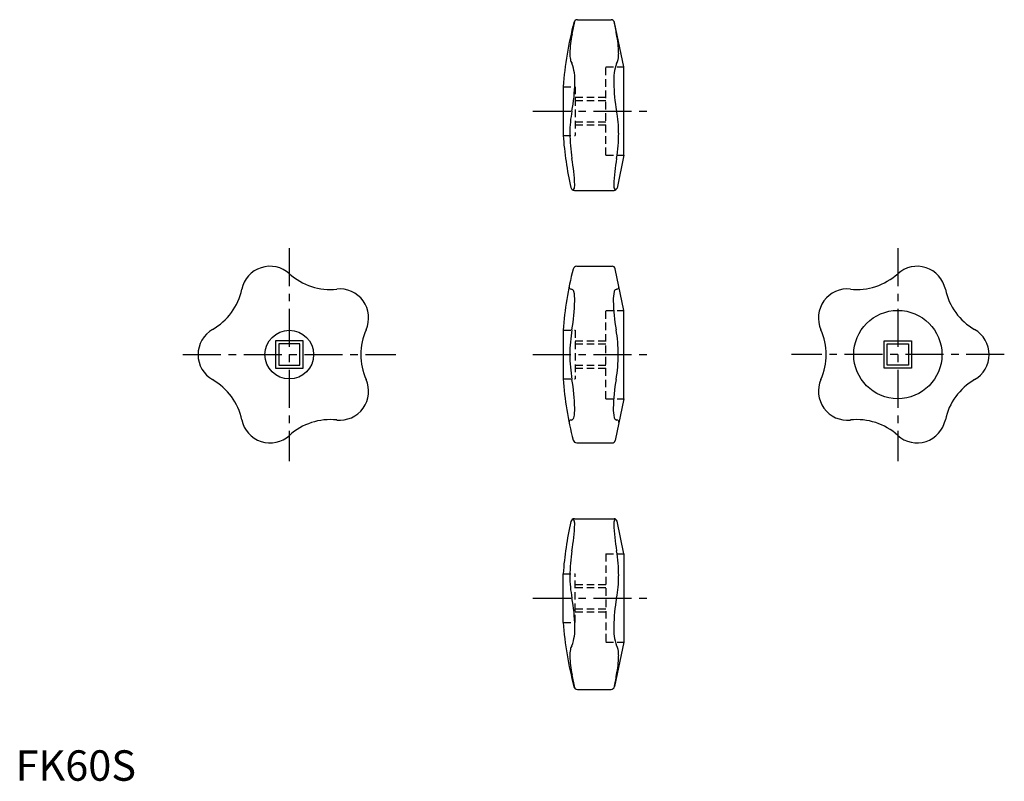
# Model space of a CAD drawing. Extents: x 1 to 325, y 0 to 250.
import ezdxf

# ---------------------------------------------------------------- set-up
doc = ezdxf.new("R2010")
doc.units = 0
doc.header["$LTSCALE"] = 10
doc.header["$MEASUREMENT"] = 0
doc.linetypes.add('CENTER', pattern=[2, 1.25, -0.25, 0.25, -0.25])
doc.linetypes.add('HIDDEN', pattern=[0.375, 0.25, -0.125])
doc.layers.get('0').update_dxf_attribs({"linetype": 'CONTINUOUS'})
doc.layers.add('1', color=1, linetype='CENTER')
doc.layers.add('2', color=2, linetype='HIDDEN')
doc.styles.add('Standard1', font='ARIAL.TTF')

msp = doc.modelspace()

# ---------------------------------------------------------------- linework, layer by layer
for p, q in [((184.72, 250), (195.73, 250)), ((200, 234.5), (196.91, 249.05)), ((200, 205.5), (200, 234.5)), ((180, 228), (180, 212)), ((200, 205.5), (197.71, 194.71)), ((183.74, 193.92), (196.73, 193.92)), ((184.46, 169), (196.11, 169)), ((200, 154.5), (197.09, 168.2)), ((200, 125.5), (200, 154.5)), ((180, 148), (180, 132)), ((85.5, 144.5), (85.5, 135.5)), ((94.5, 144.5), (85.5, 144.5)), ((86.5, 143.5), (86.5, 136.5)), ((93.5, 143.5), (86.5, 143.5)), ((93.5, 136.5), (93.5, 143.5)), ((94.5, 135.5), (94.5, 144.5)), ((285.5, 135.5), (285.5, 144.5)), ((285.5, 144.5), (294.5, 144.5)), ((286.5, 136.5), (286.5, 143.5)), ((286.5, 143.5), (293.5, 143.5)), ((293.5, 143.5), (293.5, 136.5)), ((294.5, 144.5), (294.5, 135.5)), ((86.5, 136.5), (93.5, 136.5)), ((293.5, 136.5), (286.5, 136.5)), ((85.5, 135.5), (94.5, 135.5)), ((294.5, 135.5), (285.5, 135.5)), ((200, 125.5), (197.09, 111.8)), ((184.46, 111), (196.11, 111)), ((183.74, 86.08), (196.73, 86.08)), ((200, 74.5), (197.71, 85.29)), ((200, 74.5), (200, 45.5)), ((180, 52), (180, 68)), ((200, 45.5), (196.91, 30.95)), ((184.72, 30), (195.73, 30))]:
    msp.add_line(p, q)
for centre, radius in [((290, 140), 14.5), ((90, 140), 8)]:
    msp.add_circle(centre, radius)
for centre, radius, start, end in [((307.37, 224.02), 126.26, 168.4002, 170.3284), ((184.72, 248.8), 1.2, 90, 164.9342), ((195.73, 248.8), 1.2, 12, 90), ((73.09, 224.02), 126.26, 9.6716, 11.5998), ((291.71, 220), 112, 164.9342, 175.904), ((215.65, 238.42), 33.44, 168.2492, 178.9756), ((164.81, 238.42), 33.44, 1.0244, 11.7508), ((192.86, 238.82), 10.66, 178.9343, 190.2712), ((185.52, 237.45), 3.18, 189.5119, 214.8341), ((194.94, 237.45), 3.18, 325.1659, 350.4881), ((187.59, 238.82), 10.66, 349.7288, 1.0657), ((169.02, 230.41), 14.83, 355.6067, 20.6191), ((211.44, 230.41), 14.83, 159.3809, 184.3933), ((133.41, 229.48), 50.4, 349.1134, 359.7567), ((247.05, 229.48), 50.4, 180.2433, 190.8866), ((215.32, 213.2), 33.11, 168.2075, 180.8028), ((165.14, 213.2), 33.11, 359.1972, 11.7925), ((291.71, 220), 112, 184.096, 192.9789), ((232.11, 212.73), 49.9, 179.9928, 189.5779), ((148.35, 212.73), 49.9, 350.4221, 0.0072), ((115.04, 192.95), 68.83, 2.3103, 9.5939), ((265.42, 192.95), 68.83, 170.4061, 177.6897), ((183.74, 195.12), 1.2, 192.9789, 270), ((182.46, 195.21), 1.37, 302.1383, 322.6734), ((181.1, 195.56), 2.72, 334.3803, 3.672), ((199.36, 195.56), 2.72, 176.328, 205.6197), ((196.73, 194.92), 1, 270, 348), ((197.99, 195.21), 1.37, 217.3266, 237.0213), ((83.67, 159.5), 9.5, 47.8918, 168.1082), ((184.46, 167.8), 1.2, 90, 165.471), ((196.11, 168), 1, 12, 90), ((296.33, 159.5), 9.5, 11.8918, 132.1082), ((103.45, 181.38), 20, 227.8918, 276.1082), ((291.71, 140), 112, 165.4709, 175.904), ((276.55, 181.38), 20, 263.8918, 312.1082), ((182.65, 162.19), 0.7, 168.4991, 266.0145), ((197.65, 162.19), 0.7, 273.9855, 11.5009), ((54.8, 165.58), 20, 299.8918, 348.1082), ((106.58, 152.05), 9.5, 335.8918, 96.1082), ((182.52, 160.41), 1.09, 17.4121, 86.0145), ((168.87, 158.02), 14.94, 358.5015, 10.4445), ((211.42, 158.02), 14.94, 169.5555, 181.4985), ((197.77, 160.41), 1.09, 93.9855, 162.5879), ((273.42, 152.05), 9.5, 83.8918, 204.1082), ((325.2, 165.58), 20, 191.8918, 240.1082), ((125.81, 158.38), 58, 349.8573, 359.2595), ((254.49, 158.38), 58, 180.7405, 190.1427), ((69.5, 140), 9.5, 119.8918, 240.1082), ((133.51, 140), 20, 155.8918, 204.1082), ((229.09, 140.12), 46.88, 170.118, 180.1512), ((151.21, 140.12), 46.88, 359.8488, 9.882), ((246.49, 140), 20, 335.8918, 24.1082), ((310.5, 140), 9.5, 299.8918, 60.1082), ((229.09, 139.88), 46.88, 179.8488, 189.882), ((151.21, 139.88), 46.88, 350.118, 0.1512), ((54.8, 114.42), 20, 11.8918, 60.1082), ((106.58, 127.95), 9.5, 263.8918, 24.1082), ((291.71, 140), 112, 184.096, 194.5291), ((125.81, 121.62), 58, 0.7405, 10.1427), ((254.49, 121.62), 58, 169.8573, 179.2595), ((273.42, 127.95), 9.5, 155.8918, 276.1082), ((325.2, 114.42), 20, 119.8918, 168.1082), ((168.87, 121.98), 14.94, 349.5555, 1.4985), ((211.42, 121.98), 14.94, 178.5015, 190.4445), ((83.67, 120.5), 9.5, 191.8918, 312.1082), ((103.45, 98.62), 20, 83.8918, 132.1082), ((182.65, 117.81), 0.7, 93.9855, 191.5009), ((182.52, 119.59), 1.09, 273.9855, 342.5879), ((197.77, 119.59), 1.09, 197.4121, 266.0145), ((197.65, 117.81), 0.7, 348.4991, 86.0145), ((276.55, 98.62), 20, 47.8918, 96.1082), ((296.33, 120.5), 9.5, 227.8918, 348.1082), ((184.46, 112.2), 1.2, 194.529, 270), ((196.11, 112), 1, 270, 348), ((291.71, 60), 112, 167.0211, 175.904), ((183.74, 84.88), 1.2, 90, 167.0211), ((115.04, 87.05), 68.83, 350.4061, 357.6897), ((182.46, 84.79), 1.37, 37.3266, 57.8617), ((181.1, 84.44), 2.72, 356.328, 25.6197), ((199.36, 84.44), 2.72, 154.3803, 183.672), ((265.42, 87.05), 68.83, 182.3103, 189.5939), ((196.73, 85.08), 1, 12, 90), ((197.99, 84.79), 1.37, 122.9787, 142.6734), ((232.11, 67.27), 49.9, 170.4221, 180.0072), ((148.35, 67.27), 49.9, 359.9928, 9.5779), ((215.32, 66.8), 33.11, 179.1972, 191.7925), ((165.14, 66.8), 33.11, 348.2075, 0.8028), ((133.41, 50.52), 50.4, 0.2433, 10.8866), ((247.05, 50.52), 50.4, 169.1134, 179.7567), ((291.71, 60), 112, 184.096, 195.0658), ((169.02, 49.59), 14.83, 339.3809, 4.3933), ((211.44, 49.59), 14.83, 175.6067, 200.6191), ((192.86, 41.18), 10.66, 169.7288, 181.0657), ((185.52, 42.55), 3.18, 145.1659, 170.4881), ((194.94, 42.55), 3.18, 9.5119, 34.8341), ((187.59, 41.18), 10.66, 358.9343, 10.2712), ((215.65, 41.58), 33.44, 181.0244, 191.7508), ((164.81, 41.58), 33.44, 348.2492, 358.9756), ((307.37, 55.98), 126.26, 189.6716, 191.5998), ((73.09, 55.98), 126.26, 348.4002, 350.3284), ((184.72, 31.2), 1.2, 195.0658, 270), ((195.73, 31.2), 1.2, 270, 348)]:
    msp.add_arc(centre, radius, start, end)
at = {"layer": '1'}
for p, q in [((170, 220), (210, 220)), ((90, 175), (90, 105)), ((290, 175), (290, 105)), ((55, 140), (125, 140)), ((170, 140), (210, 140)), ((325, 140), (255, 140)), ((170, 60), (210, 60))]:
    msp.add_line(p, q, dxfattribs=at)
at = {"layer": '2'}
for p, q in [((194, 234.5), (200, 234.5)), ((194, 205.5), (194, 234.5)), ((180, 228), (184, 228)), ((184, 228), (184, 212)), ((184, 224.5), (194, 224.5)), ((184, 223.5), (194, 223.5)), ((184, 216.5), (194, 216.5)), ((184, 215.5), (194, 215.5)), ((180, 212), (184, 212)), ((194, 205.5), (200, 205.5)), ((194, 125.5), (194, 154.5)), ((194, 154.5), (200, 154.5)), ((180, 148), (184, 148)), ((184, 148), (184, 132)), ((184, 144.5), (194, 144.5)), ((184, 143.5), (194, 143.5)), ((184, 136.5), (194, 136.5)), ((184, 135.5), (194, 135.5)), ((180, 132), (184, 132)), ((194, 125.5), (200, 125.5)), ((194, 74.5), (200, 74.5)), ((194, 74.5), (194, 45.5)), ((180, 68), (184, 68)), ((184, 52), (184, 68)), ((184, 64.5), (194, 64.5)), ((184, 63.5), (194, 63.5)), ((184, 56.5), (194, 56.5)), ((184, 55.5), (194, 55.5)), ((180, 52), (184, 52)), ((194, 45.5), (200, 45.5))]:
    msp.add_line(p, q, dxfattribs=at)

# ---------------------------------------------------------------- texts
at = {"color": 3, "style": 'Standard1'}
msp.add_text('FK60S', height=10, dxfattribs=at).set_placement((0, 0))

doc.saveas('drawing.dxf')
